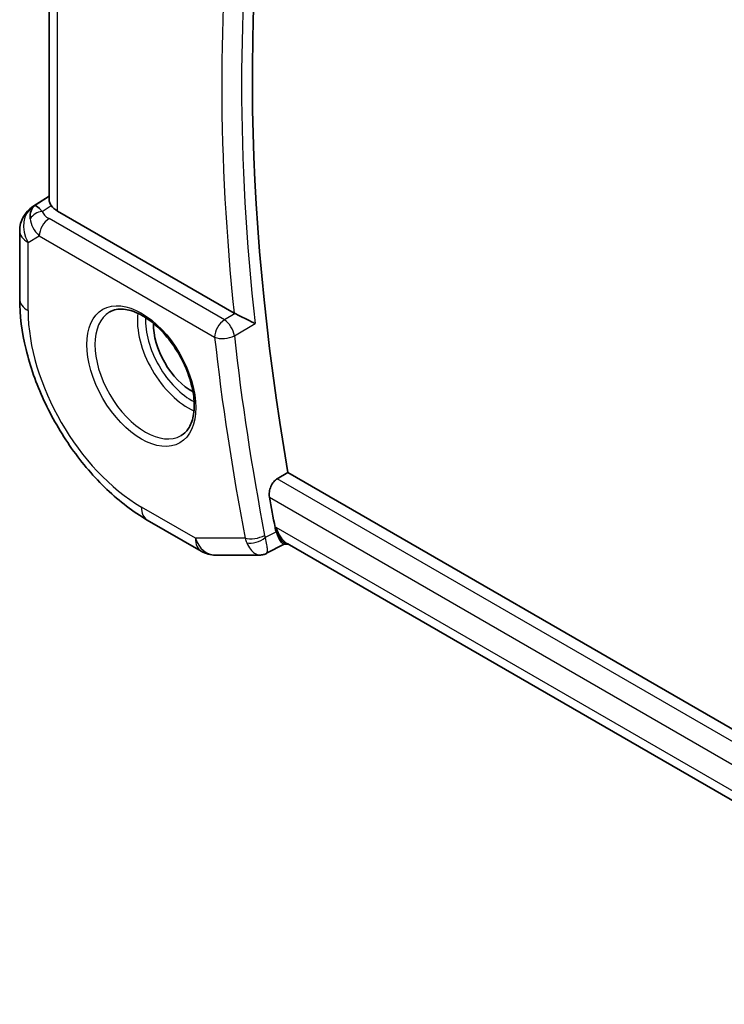
# Model space of a CAD drawing. Units: millimetres. Extents: x 14 to 2205, y 8 to 430.
# Drawn here: x 207 to 231, y 111 to 146 of the extents above; entities that cross this region are included whole.
import ezdxf

# ---------------------------------------------------------------- set-up
doc = ezdxf.new("R2010")
doc.units = ezdxf.units.MM
doc.layers.add('Visible (ISO)', color=7, linetype='Continuous', lineweight=35)
doc.layers.add('Visible Narrow (ISO)', color=7, linetype='Continuous', lineweight=25)

msp = doc.modelspace()

# ---------------------------------------------------------------- linework, layer by layer
at = {"layer": 'Visible (ISO)'}
for p, q in [((207.7274, 154.3094), (207.7274, 139.566)), ((207.1545, 139.3466), (207.7274, 139.7112)), ((214.204, 135.6196), (208.0203, 139.1897)), ((206.6915, 138.503), (206.6915, 136.1136)), ((215.7151, 129.8191), (216.0913, 130.0392)), ((244.4959, 113.6398), (216.0913, 130.0392)), ((211.1621, 128.3703), (213.0522, 127.279)), ((215.9594, 127.5214), (215.3435, 127.2064)), ((215.9501, 127.5214), (216.1185, 127.5214)), ((244.0216, 111.4116), (216.0635, 127.5532)), ((213.5522, 127.145), (215.0837, 127.145))]:
    msp.add_line(p, q, dxfattribs=at)
for centre, start, end in [((207.6915, 138.503), 122.47427, 180), ((213.5522, 128.145), 240, 270)]:
    msp.add_arc(centre, 1, start, end, dxfattribs=at)
for centre, major_axis, ratio, start_param, end_param in [((266.781, 113.8374), (-36.725, 63.6096), 0.5773503, 0.5754082, 1.0049941), ((207.7431, 138.5328), (0.512, -0.8591), 0.5320645, 3.1691292, 3.9540228), ((207.7431, 138.5328), (-0.5276, 0.8496), 0.1586628, 5.4754822, 6.2603757), ((208.7274, 139.6265), (-0.9998, -0.0313), 0.5971344, 0.3619372, 0.7666829), ((214.555, 135.8381), (0.4998, 0.0111), 0.5997858, 3.9207256, 4.0192628), ((212.7227, 134.4335), (-0.9512, 1.6475), 0.5773503, 0.7547223, 2.3868704), ((266.0739, 113.4292), (-36.7425, 63.6398), 0.5773503, 1.012113, 1.0283636), ((216.4117, 128.5291), (-0.334, -0.9905), 0.7266765, 5.3728017, 5.553177), ((216.3865, 128.5214), (-0.0941, -1.042), 0.714201, 5.9605169, 5.9638865)]:
    msp.add_ellipse(centre, major_axis=major_axis, ratio=ratio, start_param=start_param, end_param=end_param, dxfattribs=at)
for points, knots in [([(207.799, 139.3858), (207.793, 139.3947), (207.7873, 139.4034), (207.753, 139.4588), (207.7338, 139.5037), (207.7279, 139.5515), (207.7275, 139.5588), (207.7275, 139.566)], [0.152481687, 0.152481687, 0.152481687, 0.152481687, 0.157273225, 0.157273225, 0.184075878, 0.184075878, 0.189049753, 0.189049753, 0.189049753, 0.189049753]), ([(206.6915, 136.1136), (206.6915, 135.5428), (206.7689, 134.9483), (207.0588, 133.7504), (207.2717, 133.1472), (207.812, 131.9765), (208.1395, 131.4092), (208.8831, 130.356), (209.2992, 129.8701), (210.1916, 129.02), (210.6677, 128.6557), (211.1621, 128.3703)], [3.1415927, 3.1415927, 3.1415927, 3.1415927, 3.4557519, 3.4557519, 3.7699112, 3.7699112, 4.0840704, 4.0840704, 4.3982297, 4.3982297, 4.712389, 4.712389, 4.712389, 4.712389]), ([(209.8464, 135.6596), (209.9806, 135.7371), (210.1421, 135.7718), (210.4919, 135.7416), (210.6708, 135.6903), (211.0343, 135.514), (211.2178, 135.3929), (211.5767, 135.09), (211.7518, 134.9082), (212.0748, 134.5008), (212.2224, 134.275), (212.4733, 133.8036), (212.5766, 133.558), (212.728, 133.0741), (212.7762, 132.836), (212.8149, 132.3937), (212.8056, 132.1896), (212.7359, 131.8348), (212.6753, 131.6851), (212.5267, 131.4638), (212.4428, 131.3852), (212.3464, 131.3295)], [3.9269908, 3.9269908, 3.9269908, 3.9269908, 4.3103735, 4.3103735, 4.6326618, 4.6326618, 4.9393046, 4.9393046, 5.2472213, 5.2472213, 5.5573006, 5.5573006, 5.867946, 5.867946, 6.1773344, 6.1773344, 6.4842987, 6.4842987, 6.7929849, 6.7929849, 7.0685835, 7.0685835, 7.0685835, 7.0685835]), ([(214.9407, 135.2491), (214.94, 135.2494), (214.9393, 135.2498), (214.8945, 135.2727), (214.8446, 135.2985), (214.7379, 135.3539), (214.6801, 135.3839), (214.541, 135.4545), (214.4718, 135.4883), (214.3853, 135.5307), (214.3544, 135.5457), (214.2952, 135.5745), (214.267, 135.588), (214.2407, 135.6004)], [-0.00035428, -0.00035428, -0.00035428, -0.00035428, 0, 0, 0.02206405, 0.02206405, 0.04371172, 0.04371172, 0.07178907, 0.07178907, 0.08749255, 0.08749255, 0.1029329, 0.1029329, 0.1029329, 0.1029329]), ([(215.4419, 129.1749), (215.432, 129.2306), (215.4301, 129.2947), (215.4465, 129.4254), (215.4653, 129.492), (215.5156, 129.6082), (215.5503, 129.6655), (215.6291, 129.7578), (215.6723, 129.794), (215.7151, 129.8191)], [0.229647161, 0.229647161, 0.229647161, 0.229647161, 0.248428123, 0.248428123, 0.267611387, 0.267611387, 0.286515051, 0.286515051, 0.304059563, 0.304059563, 0.304059563, 0.304059563]), ([(215.9501, 127.5214), (215.9347, 127.5214), (215.917, 127.5302), (215.8597, 127.5835), (215.8195, 127.6464), (215.7674, 127.7494), (215.7511, 127.7845), (215.7175, 127.8628), (215.7003, 127.906), (215.6828, 127.9529)], [0.05248462, 0.05248462, 0.05248462, 0.05248462, 0.08344564, 0.08344564, 0.14016714, 0.14016714, 0.16463982, 0.16463982, 0.1890822, 0.1890822, 0.1890822, 0.1890822]), ([(215.3368, 127.2018), (215.3053, 127.1857), (215.2706, 127.1721), (215.1905, 127.1503), (215.1436, 127.1442), (215.098, 127.1445)], [0, 0, 0, 0, 0.011320024, 0.011320024, 0.025546133, 0.025546133, 0.025546133, 0.025546133])]:
    msp.add_open_spline(points, degree=3, knots=knots, dxfattribs=at)
at = {"layer": 'Visible Narrow (ISO)'}
for p, q in [((208.0203, 139.1897), (208.0203, 154.1403)), ((207.1671, 139.3543), (207.7274, 139.7109)), ((207.7274, 139.7072), (207.2187, 139.384)), ((207.2187, 139.384), (207.1671, 139.3543)), ((207.4758, 139.1805), (207.799, 139.3858)), ((213.8619, 135.3798), (207.7186, 138.9267)), ((206.9844, 138.0948), (207.3774, 138.3217)), ((207.3774, 138.3217), (213.5207, 134.7748)), ((206.9844, 135.7053), (206.9844, 138.0948)), ((214.2407, 135.6004), (213.8619, 135.3798)), ((214.212, 134.8249), (214.9407, 135.2491)), ((244.42, 113.2463), (215.7151, 129.8191)), ((215.4419, 129.1749), (244.2732, 112.5291)), ((212.8451, 127.7368), (210.9549, 128.8281)), ((215.6828, 127.9529), (215.2959, 127.7548)), ((215.6794, 128.1132), (215.6384, 128.1132)), ((244.0914, 111.7094), (215.6794, 128.1132)), ((214.5896, 127.7368), (212.8451, 127.7368))]:
    msp.add_line(p, q, dxfattribs=at)
for centre, major_axis, ratio, start_param, end_param in [((266.4151, 113.6262), (-36.734, 63.6252), 0.5773503, 0.650023, 0.9207734), ((266.0739, 113.4292), (36.9839, -64.058), 0.5773503, 3.80178, 4.0557809), ((207.6915, 138.503), (-0.5, 0.866), 0.8164966, 0.0349066, 1.5707963), ((207.6915, 138.503), (-0.5369, 0.8436), 0.5887402, 6.2582555, 6.2831853), ((207.4882, 138.7796), (-0.4754, -0.155), 0.7901768, 4.4853287, 5.5235835), ((208.0845, 139.1379), (0.6144, -0.1512), 0.5276286, 3.4587649, 4.2097611), ((208.0968, 138.737), (-0.9857, 0.4746), 0.6941221, 0.3777371, 1.1287333), ((207.7309, 138.5258), (-0.25, -0.433), 0.5773503, 3.9618974, 5.4977871), ((207.6915, 138.503), (-1, 0), 0.5773503, 0, 0.7853982), ((207.6915, 136.1136), (-1, 0), 0.5773503, 0, 0.7853982), ((210.9549, 133.4129), (-2.8076, 4.863), 0.5773503, 0.7853982, 2.3561945), ((211.0964, 133.4946), (1.25, -2.1651), 0.5773503, 3.1415927, 6.2831853), ((212.5813, 134.3519), (1.25, -2.1651), 0.5773503, 3.8044773, 5.6203006), ((212.7227, 134.4335), (-1.15, 1.9919), 0.5773503, 0.7362546, 2.4053381), ((213.8742, 134.9789), (-0.25, -0.433), 0.5773503, 3.9618974, 5.4977871), ((213.8742, 134.9789), (-0.2516, 0.4321), 0.5390159, 4.0612269, 5.4951731), ((213.8742, 134.9789), (0.497, 0.055), 0.4938797, 3.8677209, 5.4036107), ((265.3668, 113.0209), (37.0013, -64.0882), 0.5773503, 4.062778, 4.1710421), ((265.708, 113.2179), (-36.7515, 63.6555), 0.5773503, 0.9211853, 1.0294494), ((211.6621, 129.2363), (-0.5, -0.866), 0.5773503, 5.4977871, 6.2831853), ((216.3865, 128.5214), (-0.0941, -1.042), 0.714201, 5.1784897, 5.9605169), ((216.3865, 128.5214), (0.3524, 0.9746), 0.636143, 2.2174157, 3.2572157), ((213.5522, 128.145), (-0.5, -0.866), 0.5773503, 5.4977871, 6.2831853), ((213.5522, 128.145), (0, -1), 0.7745967, 5.1329233, 6.2831853), ((214.9432, 127.9409), (-0.4911, -0.0942), 0.4207332, 0.689848, 2.2257377), ((215.3194, 128.1477), (-0.1691, -0.9978), 0.7533207, 5.2602182, 5.4435122), ((214.9655, 127.8607), (-0.4685, -0.1747), 0.5122083, 0.6506566, 2.1473871), ((215.6532, 128.0406), (0.1612, 0.4903), 0.7232704, 2.2258744, 2.4074778)]:
    msp.add_ellipse(centre, major_axis=major_axis, ratio=ratio, start_param=start_param, end_param=end_param, dxfattribs=at)
msp.add_ellipse((210.9549, 133.4129), major_axis=(-1.35, 2.3383), ratio=0.5773503, dxfattribs=at)
for points, knots in [([(215.3368, 127.2018), (215.3602, 127.2138), (215.3799, 127.2809), (215.3576, 127.4944), (215.3206, 127.6615), (215.2959, 127.7548)], [-0.063002339, -0.063002339, -0.063002339, -0.063002339, -0.033154421, -0.016577211, 0, 0, 0, 0]), ([(214.6469, 127.5763), (214.6873, 127.4874), (214.7777, 127.3349), (214.936, 127.1811), (215.0407, 127.1449), (215.098, 127.1445)], [0, 0, 0, 0, 0.016577211, 0.033154421, 0.056609379, 0.056609379, 0.056609379, 0.056609379])]:
    msp.add_open_spline(points, degree=3, knots=knots, dxfattribs=at)

doc.saveas('drawing.dxf')
